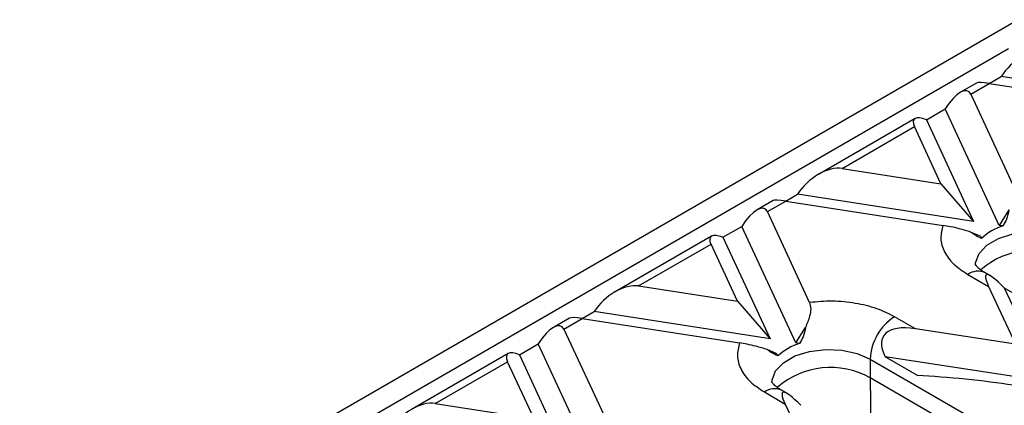
# Model space of a CAD drawing. Units: millimetres. Extents: x 32 to 1660, y -149 to 1164.
# Drawn here: x 1209 to 1277, y 542 to 569 of the extents above; entities that cross this region are included whole.
import ezdxf

# ---------------------------------------------------------------- set-up
doc = ezdxf.new("R2010")
doc.units = ezdxf.units.MM
doc.header["$LTSCALE"] = 4
doc.linetypes.add('SLD-Сплошная', pattern=[0])

msp = doc.modelspace()

# ---------------------------------------------------------------- linework, layer by layer
at = {"color": 7, "linetype": 'SLD-Сплошная', "lineweight": 30}
for p, q in [((1278.041, 569.283), (1208.632, 529.214)), ((1277.363, 567.259), (1213.44, 530.357)), ((1276.02, 564.851), (1276.848, 565.329)), ((1289.071, 563.438), (1276.848, 565.329)), ((1275.141, 564.885), (1274.024, 564.24)), ((1274.745, 564.115), (1276.02, 564.851)), ((1276.02, 564.851), (1286.953, 563.16)), ((1274.745, 564.115), (1277.675, 557.803)), ((1271.654, 562.33), (1272.961, 563.085)), ((1276.714, 554.998), (1272.961, 563.085)), ((1270.87, 562.419), (1264.153, 558.541)), ((1271.654, 562.33), (1274.929, 555.274)), ((1265.797, 558.949), (1270.826, 561.853)), ((1272.667, 557.887), (1270.826, 561.853)), ((1265.797, 558.949), (1272.667, 557.887)), ((1272.667, 557.887), (1274.929, 555.274)), ((1261.878, 556.687), (1262.706, 557.165)), ((1274.929, 555.274), (1262.706, 557.165)), ((1260.999, 556.72), (1259.882, 556.076)), ((1260.603, 555.951), (1261.878, 556.687)), ((1261.878, 556.687), (1272.811, 554.996)), ((1263.533, 549.639), (1260.603, 555.951)), ((1277.394, 556.071), (1276.714, 554.998)), ((1257.512, 554.166), (1258.818, 554.921)), ((1262.572, 546.834), (1258.818, 554.921)), ((1275.408, 554.244), (1274.727, 554.532)), ((1276.985, 554.956), (1276.714, 554.998)), ((1256.728, 554.255), (1250.011, 550.377)), ((1251.655, 550.785), (1256.684, 553.688)), ((1258.524, 549.723), (1256.684, 553.688)), ((1257.512, 554.166), (1260.787, 547.11)), ((1275.408, 554.244), (1275.48, 554.088)), ((1276.095, 551.494), (1275.734, 551.703)), ((1274.534, 551.584), (1275.98, 550.749)), ((1251.655, 550.785), (1258.524, 549.723)), ((1275.98, 550.749), (1277.843, 546.735)), ((1277.071, 550.66), (1280.106, 544.122)), ((1277.071, 550.66), (1279.334, 549.354)), ((1258.524, 549.723), (1260.787, 547.11)), ((1247.736, 548.523), (1248.564, 549.001)), ((1260.787, 547.11), (1248.564, 549.001)), ((1246.857, 548.556), (1245.74, 547.912)), ((1246.461, 547.787), (1247.736, 548.523)), ((1247.736, 548.523), (1258.669, 546.832)), ((1270.888, 547.81), (1269.443, 548.645)), ((1246.461, 547.787), (1249.39, 541.475)), ((1262.572, 546.834), (1263.252, 547.907)), ((1277.843, 546.735), (1270.888, 547.81)), ((1262.843, 546.792), (1262.572, 546.834)), ((1243.37, 546.002), (1244.676, 546.756)), ((1248.43, 538.67), (1244.676, 546.756)), ((1261.265, 546.08), (1260.585, 546.368)), ((1242.586, 546.091), (1235.869, 542.213)), ((1237.513, 542.621), (1242.542, 545.524)), ((1244.382, 541.559), (1242.542, 545.524)), ((1243.37, 546.002), (1246.645, 538.946)), ((1261.265, 546.08), (1261.338, 545.923)), ((1267.746, 545.705), (1290.373, 532.643)), ((1267.746, 545.705), (1267.746, 544.399)), ((1271.043, 544.568), (1268.78, 545.874)), ((1280.106, 544.122), (1268.78, 545.874)), ((1290.373, 531.336), (1267.746, 544.399)), ((1260.392, 543.42), (1261.837, 542.585)), ((1261.953, 543.33), (1261.592, 543.539)), ((1237.513, 542.621), (1244.382, 541.559)), ((1261.837, 542.585), (1263.701, 538.57))]:
    msp.add_line(p, q, dxfattribs=at)
at = {"color": 8, "linetype": 'SLD-Сплошная', "lineweight": 30}
msp.add_line((1267.746, 544.399), (1267.814, 539.947), dxfattribs=at)
at = {"color": 8, "linetype": 'SLD-Сплошная', "lineweight": 30, "flags": 128}
for points in [[(1275.06, 552.243), (1275.07, 552.401), (1275.312, 553.044), (1275.857, 553.62), (1276.662, 554.085), (1277.662, 554.4), (1278.774, 554.54), (1279.91, 554.493), (1280.977, 554.263), (1281.888, 553.869)], [(1260.917, 544.079), (1260.928, 544.237), (1261.17, 544.88), (1261.715, 545.456), (1262.52, 545.921), (1263.52, 546.236), (1264.632, 546.376), (1265.768, 546.329), (1266.834, 546.099), (1267.746, 545.705)]]:
    msp.add_lwpolyline(points, dxfattribs=at)
at = {"color": 7, "linetype": 'SLD-Сплошная', "lineweight": 30}
for centre, radius, start, end in [((1278.117, 551.257), 3.868, 107.01942, 132.9752), ((1271.43, 545.538), 3.688, 122.60548, 177.39452), ((1263.975, 543.093), 3.868, 107.01942, 132.9752), ((1264.986, 539.491), 5.631, 60.64905, 131.03173)]:
    msp.add_arc(centre, radius, start, end, dxfattribs=at)
at = {"color": 8, "linetype": 'SLD-Сплошная', "lineweight": 30}
for centre, radius, start, end in [((1279.128, 547.655), 5.631, 60.64905, 131.03173), ((1275.237, 550.603), 1.207, 65.69288, 125.61758), ((1261.095, 542.438), 1.207, 65.69288, 125.61758)]:
    msp.add_arc(centre, radius, start, end, dxfattribs=at)
at = {"color": 7, "linetype": 'SLD-Сплошная', "lineweight": 30}
for centre, major_axis, ratio, start_param, end_param in [((1278.633, 565.053), (1.962, 1.725), 0.591679, 0.459301, 2.030098), ((1273.439, 562.054), (1.119, 2.267), 0.364663, 5.997606, 7.568402), ((1277.327, 564.299), (2.211, -0.557), 0.120251, 2.233016, 3.018333), ((1272.132, 561.3), (1.334, -1.058), 0.373297, 2.209406, 3.780202), ((1264.491, 556.889), (1.962, 1.725), 0.591679, 0.459301, 2.030098), ((1263.184, 556.135), (2.211, -0.557), 0.120251, 2.233016, 3.018333), ((1259.297, 553.89), (1.119, 2.267), 0.364663, 5.997606, 7.568402), ((1257.99, 553.136), (1.334, -1.058), 0.373297, 2.209406, 3.780202), ((1279.374, 546.83), (-3.569, 4.726), 0.120176, 5.560913, 6.791872), ((1250.349, 548.725), (1.962, 1.725), 0.591679, 0.459301, 2.030098), ((1249.042, 547.971), (2.211, -0.557), 0.120251, 2.233016, 3.018333), ((1245.154, 545.726), (1.119, 2.267), 0.364663, 5.997606, 7.568402), ((1274.282, 543.891), (5.609, -3.419), 0.364678, 2.42144, 3.6524), ((1243.848, 544.972), (1.334, -1.058), 0.373297, 2.209406, 3.780202), ((1274.282, 543.891), (5.746, -0.582), 0.073027, 0.946274, 2.177233), ((1265.231, 538.666), (-3.569, 4.726), 0.120176, 5.560913, 6.791872), ((1236.206, 540.561), (1.962, 1.725), 0.591679, 0.459301, 2.030098)]:
    msp.add_ellipse(centre, major_axis=major_axis, ratio=ratio, start_param=start_param, end_param=end_param, dxfattribs=at)
for points, knots in [([(1277.394, 556.071), (1277.349, 555.849), (1277.27, 555.457), (1277.071, 555.108), (1276.985, 554.956)], [0, 0, 0, 0, 0.566752, 1, 1, 1, 1]), ([(1272.811, 554.996), (1272.734, 554.694), (1272.577, 554.081), (1272.857, 553.152), (1273.485, 552.283), (1274.188, 551.814), (1274.534, 551.584)], [0, 0, 0, 0, 0.246025, 0.5, 0.753975, 1, 1, 1, 1]), ([(1274.727, 554.532), (1274.475, 554.61), (1274.06, 554.739), (1273.367, 554.902), (1272.985, 554.966), (1272.811, 554.996)], [0, 0, 0, 0, 0.460731, 0.75503, 1, 1, 1, 1]), ([(1275.48, 554.088), (1275.32, 554.163), (1275.091, 554.27), (1274.811, 554.472), (1274.727, 554.532)], [0, 0, 0, 0, 0.702737, 1, 1, 1, 1]), ([(1275.746, 551.704), (1275.67, 551.747), (1275.456, 551.867), (1275.235, 552.058), (1275.084, 552.226), (1275.051, 552.303), (1275.054, 552.29), (1275.054, 552.288)], [0, 0, 0, 0, 0.14055, 0.391713, 0.64836, 0.920553, 1, 1, 1, 1]), ([(1263.533, 549.639), (1263.571, 549.503), (1263.648, 549.232), (1263.544, 548.615), (1263.359, 548.167), (1263.252, 547.907)], [0, 0, 0, 0, 0.296236, 0.591, 1, 1, 1, 1]), ([(1269.443, 548.645), (1269.044, 548.845), (1268.232, 549.25), (1266.726, 549.613), (1265.117, 549.775), (1264.055, 549.684), (1263.533, 549.639)], [0, 0, 0, 0, 0.246025, 0.5, 0.753975, 1, 1, 1, 1]), ([(1263.252, 547.907), (1263.207, 547.685), (1263.128, 547.293), (1262.929, 546.944), (1262.843, 546.792)], [0, 0, 0, 0, 0.566752, 1, 1, 1, 1]), ([(1258.669, 546.832), (1258.592, 546.53), (1258.435, 545.917), (1258.715, 544.988), (1259.343, 544.119), (1260.046, 543.65), (1260.392, 543.42)], [0, 0, 0, 0, 0.246025, 0.5, 0.753975, 1, 1, 1, 1]), ([(1260.585, 546.368), (1260.332, 546.446), (1259.918, 546.575), (1259.225, 546.738), (1258.843, 546.802), (1258.669, 546.832)], [0, 0, 0, 0, 0.460731, 0.75503, 1, 1, 1, 1]), ([(1261.338, 545.923), (1261.177, 545.999), (1260.949, 546.106), (1260.668, 546.308), (1260.585, 546.368)], [0, 0, 0, 0, 0.702737, 1, 1, 1, 1]), ([(1261.603, 543.54), (1261.527, 543.583), (1261.313, 543.703), (1261.093, 543.894), (1260.942, 544.062), (1260.908, 544.139), (1260.912, 544.126), (1260.912, 544.123)], [0, 0, 0, 0, 0.140101, 0.391395, 0.648176, 0.920512, 1, 1, 1, 1])]:
    msp.add_open_spline(points, degree=3, knots=knots, dxfattribs=at)

doc.saveas('drawing.dxf')
